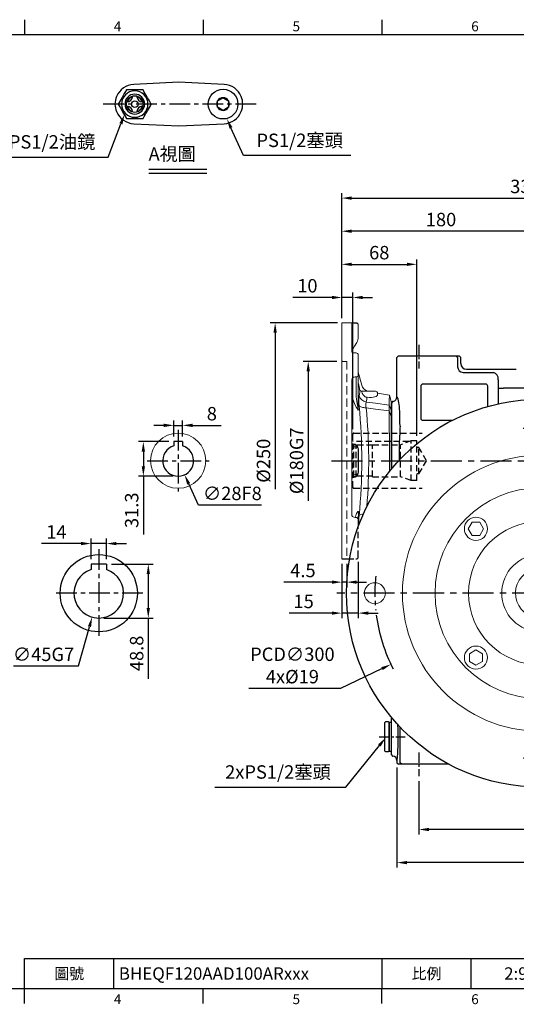
# Model space of a CAD drawing. Extents: x -32 to 1379, y -18 to 882.
# Drawn here: x 452 to 903, y -14 to 878 of the extents above; entities that cross this region are included whole.
import ezdxf
from ezdxf.enums import TextEntityAlignment as Align

# ---------------------------------------------------------------- set-up
doc = ezdxf.new("R2010")
doc.units = 0
doc.header["$LTSCALE"] = 15
doc.header["$MEASUREMENT"] = 0
doc.header["$PDSIZE"] = -1
doc.linetypes.add('CENTER', pattern=[2, 1.25, -0.25, 0.25, -0.25])
doc.linetypes.add('HIDDEN', pattern=[0.375, 0.25, -0.125])
doc.layers.get('0').update_dxf_attribs({"linetype": 'CONTINUOUS'})
doc.layers.get('DEFPOINTS').update_dxf_attribs({"linetype": 'CONTINUOUS'})
for name, color, linetype in [('CEN', 2, 'CENTER'), ('DIM', 3, 'CONTINUOUS'), ('HID', 6, 'HIDDEN'), ('MAIN', 7, 'CONTINUOUS')]:
    doc.layers.add(name, color=color, linetype=linetype)
doc.styles.add('ATTDEF', font='txt')
doc.styles.get("Standard").update_dxf_attribs({"font": 'SIMPLEX.SHX'})
doc.dimstyles.new('C', dxfattribs={"dimscale": 4.5, "dimtxt": 2.7, "dimasz": 2, "dimexe": 1, "dimexo": 1, "dimgap": 1, "dimtad": 1, "dimtoh": 1, "dimdec": 1, "dimdsep": 46, "dimtxsty": 'Standard', "dimcen": 0, "dimclrd": 256, "dimclre": 256, "dimclrt": 256, "dimadec": 0, "dimazin": 0, "dimtfac": 0.6, "dimtdec": 1, "dimtofl": 0, "dimtmove": 0, "dimatfit": 3, "dimfxl": 0, "dimtolj": 1, "dimarcsym": 0})
doc.dimstyles.new('L', dxfattribs={"dimscale": 4.5, "dimtxt": 2.7, "dimasz": 2, "dimexe": 1, "dimexo": 1, "dimgap": 1, "dimtad": 1, "dimdec": 1, "dimdsep": 46, "dimtxsty": 'Standard', "dimcen": 0, "dimclrd": 256, "dimclre": 256, "dimclrt": 256, "dimadec": 0, "dimazin": 0, "dimtfac": 0.6, "dimtdec": 1, "dimtmove": 0, "dimatfit": 3, "dimfxl": 0, "dimtolj": 1, "dimarcsym": 0})

# ---------------------------------------------------------------- blocks, each defined once
blk = doc.blocks.new('*D1')
at = {"layer": 'DEFPOINTS', "color": 0}
for p in [(549.81, 797.95), (547.4, 791.65)]:
    blk.add_point(p, dxfattribs=at)
at = {"layer": 'DIM', "lineweight": -2}
for p, q in [((532.61, 753.09), (544.17, 783.24)), ((435.39, 753.09), (532.61, 753.09))]:
    blk.add_line(p, q, dxfattribs=at)
at = {"layer": 'DIM'}
blk.add_solid([(542.77, 783.78), (545.57, 782.71), (547.4, 791.65)], dxfattribs=at)
at = {"layer": 'DIM', "insert": (481.75, 766.84), "char_height": 12.15, "attachment_point": 5}
blk.add_mtext('\\A1;PS1/2{\\fPMingLiU|b0|i0|c136|p18;油鏡}', dxfattribs=at)
blk = doc.blocks.new('*D3')
at = {"layer": 'DEFPOINTS', "color": 0}
for p in [(637.42, 793.86), (640.21, 787.71)]:
    blk.add_point(p, dxfattribs=at)
at = {"layer": 'DIM', "lineweight": -2}
for p, q in [((655.31, 754.47), (643.93, 779.52)), ((752.68, 754.47), (655.31, 754.47))]:
    blk.add_line(p, q, dxfattribs=at)
at = {"layer": 'DIM'}
blk.add_solid([(645.3, 780.14), (642.57, 778.9), (640.21, 787.71)], dxfattribs=at)
at = {"layer": 'DIM', "insert": (706.24, 768.22), "char_height": 12.15, "attachment_point": 5}
blk.add_mtext('\\A1;PS1/2{\\fPMingLiU|b0|i0|c136|p18;塞頭}', dxfattribs=at)
blk = doc.blocks.new('A$C48BD73A3')
at = {"layer": 'MAIN'}
for p, q in [((22.52, 26), (7.51, 26)), ((7.51, 0), (22.52, 0))]:
    blk.add_line(p, q, dxfattribs=at)
at = {"layer": 'MAIN', "flags": 128}
for points in [[(7.51, 26), (6.53, 24.31), (5.54, 22.6), (4.86, 21.41), (4.17, 20.23), (3.49, 19.04), (2.61, 17.52), (1.74, 16.01), (0.86, 14.5), (0, 13)], [(30.02, 13), (29.05, 14.69), (28.06, 16.4), (27.37, 17.59), (26.69, 18.77), (26, 19.96), (25.13, 21.48), (24.26, 22.99), (23.38, 24.5), (22.52, 26)], [(0, 13), (0.98, 11.31), (1.97, 9.6), (2.65, 8.41), (3.33, 7.23), (4.02, 6.04), (4.9, 4.52), (5.77, 3.01), (6.64, 1.5), (7.51, 0)], [(22.52, 0), (23.49, 1.69), (24.48, 3.4), (25.16, 4.59), (25.85, 5.77), (26.54, 6.96), (27.41, 8.48), (28.28, 9.99), (29.16, 11.5), (30.02, 13)]]:
    blk.add_lwpolyline(points, dxfattribs=at)
at = {"layer": 'MAIN', "extrusion": (0, 0, -1)}
for radius in [12, 9]:
    blk.add_circle((-15.01, 13), radius, dxfattribs=at)
at = {"layer": 'MAIN'}
for radius in [7.5, 3]:
    blk.add_circle((15.01, 13), radius, dxfattribs=at)
for centre, radius, start, end in [((15.01, 13), 7, 106.67565, 163.32435), ((8.01, 20), 5, 273.37539, 356.62461), ((22.01, 20), 5, 183.37539, 266.62461), ((15.01, 13), 7, 16.67565, 73.32435), ((15.01, 13), 7, 196.67565, 253.32435), ((8.01, 6), 5, 3.37539, 86.62461), ((15.01, 13), 7, 286.67565, 343.32435), ((22.01, 6), 5, 93.37539, 176.62461)]:
    blk.add_arc(centre, radius, start, end, dxfattribs=at)
blk = doc.blocks.new('A$C64F022FF')
at = {"layer": 'MAIN'}
for p, q in [((-5, 2.89), (-4.43, 3.22)), ((-5, 2.23), (-5, 2.89)), ((-5, -2.23), (-5, 2.23)), ((-4.43, 3.22), (-0.57, 5.44)), ((-0.57, 5.44), (0, 5.77)), ((0, 5.77), (0.57, 5.44)), ((0.57, 5.44), (4.43, 3.22)), ((4.43, 3.22), (5, 2.89)), ((5, 2.89), (5, 2.23)), ((5, 2.23), (5, -2.23)), ((-5, -2.89), (-5, -2.23)), ((-4.43, -3.22), (-5, -2.89)), ((-0.57, -5.44), (-4.43, -3.22)), ((0, -5.77), (-0.57, -5.44)), ((0.57, -5.44), (0, -5.77)), ((4.43, -3.22), (0.57, -5.44)), ((5, -2.89), (4.43, -3.22)), ((5, -2.23), (5, -2.89))]:
    blk.add_line(p, q, dxfattribs=at)
blk.add_circle((0, 0), 13.5, dxfattribs=at)
for start, end in [(150, 210), (90, 150), (30, 90), (330, 30), (210, 270), (270, 330)]:
    blk.add_arc((0, 0), 5.77, start, end, dxfattribs=at)
blk = doc.blocks.new('*D8')
at = {"layer": 'DEFPOINTS', "color": 0}
for p in [(531.09, 384.31), (568.97, 384.31), (524.09, 335.51)]:
    blk.add_point(p, dxfattribs=at)
at = {"layer": 'DIM', "lineweight": -2}
for p, q in [((535.59, 384.31), (573.47, 384.31)), ((568.97, 375.31), (568.97, 344.51)), ((528.59, 335.51), (573.47, 335.51)), ((568.97, 335.51), (568.97, 280.48))]:
    blk.add_line(p, q, dxfattribs=at)
at = {"layer": 'DIM'}
for points in [[(567.47, 375.31), (570.47, 375.31), (568.97, 384.31)], [(567.47, 344.51), (570.47, 344.51), (568.97, 335.51)]]:
    blk.add_solid(points, dxfattribs=at)
at = {"layer": 'DIM', "insert": (558.4, 303.5), "char_height": 12.15, "attachment_point": 5, "rotation": 90}
blk.add_mtext('\\A1;48.8', dxfattribs=at)
blk = doc.blocks.new('*D9')
at = {"layer": 'DEFPOINTS', "color": 0}
for p in [(517.09, 402.98), (517.09, 384.31), (531.09, 384.31)]:
    blk.add_point(p, dxfattribs=at)
at = {"layer": 'DIM', "lineweight": -2}
for p, q in [((508.09, 402.98), (472.16, 402.98)), ((517.09, 388.81), (517.09, 407.48)), ((531.09, 402.98), (517.09, 402.98)), ((531.09, 388.81), (531.09, 407.48)), ((540.09, 402.98), (549.09, 402.98))]:
    blk.add_line(p, q, dxfattribs=at)
at = {"layer": 'DIM'}
for points in [[(508.09, 404.48), (508.09, 401.48), (517.09, 402.98)], [(540.09, 404.48), (540.09, 401.48), (531.09, 402.98)]]:
    blk.add_solid(points, dxfattribs=at)
at = {"layer": 'DIM', "insert": (485.63, 413.55), "char_height": 12.15, "attachment_point": 5}
blk.add_mtext('\\A1;14', dxfattribs=at)
blk = doc.blocks.new('*D10')
at = {"layer": 'DEFPOINTS', "color": 0}
for p in [(530.14, 379.68), (518.04, 336.34)]:
    blk.add_point(p, dxfattribs=at)
at = {"layer": 'DIM', "lineweight": -2}
for p, q in [((505.68, 292.08), (515.62, 327.67)), ((446.8, 292.08), (505.68, 292.08))]:
    blk.add_line(p, q, dxfattribs=at)
at = {"layer": 'DIM'}
blk.add_solid([(514.18, 328.08), (517.07, 327.27), (518.04, 336.34)], dxfattribs=at)
at = {"layer": 'DIM', "insert": (473.99, 302.65), "char_height": 12.15, "attachment_point": 5}
blk.add_mtext('\\A1;∅45G7', dxfattribs=at)
blk = doc.blocks.new('*D13')
at = {"layer": 'DEFPOINTS', "color": 0}
for p in [(600.05, 510.04), (592.05, 495.31), (600.05, 495.31)]:
    blk.add_point(p, dxfattribs=at)
at = {"layer": 'DIM', "lineweight": -2}
for p, q in [((583.05, 510.04), (574.05, 510.04)), ((592.05, 499.81), (592.05, 514.54)), ((592.05, 510.04), (600.05, 510.04)), ((600.05, 499.81), (600.05, 514.54)), ((609.05, 510.04), (635.15, 510.04))]:
    blk.add_line(p, q, dxfattribs=at)
at = {"layer": 'DIM'}
for points in [[(583.05, 511.54), (583.05, 508.54), (592.05, 510.04)], [(609.05, 511.54), (609.05, 508.54), (600.05, 510.04)]]:
    blk.add_solid(points, dxfattribs=at)
at = {"layer": 'DIM', "insert": (626.6, 520.61), "char_height": 12.15, "attachment_point": 5}
blk.add_mtext('\\A1;8', dxfattribs=at)
blk = doc.blocks.new('*D14')
at = {"layer": 'DEFPOINTS', "color": 0}
for p in [(590.24, 490.75), (601.86, 465.27)]:
    blk.add_point(p, dxfattribs=at)
at = {"layer": 'DIM', "lineweight": -2}
for p, q in [((614.37, 437.84), (605.59, 457.09)), ((671.52, 437.84), (614.37, 437.84))]:
    blk.add_line(p, q, dxfattribs=at)
at = {"layer": 'DIM'}
blk.add_solid([(606.96, 457.71), (604.23, 456.46), (601.86, 465.27)], dxfattribs=at)
at = {"layer": 'DIM', "insert": (645.19, 448.42), "char_height": 12.15, "attachment_point": 5}
blk.add_mtext('\\A1;∅28F8', dxfattribs=at)
blk = doc.blocks.new('*D15')
at = {"layer": 'DEFPOINTS', "color": 0}
for p in [(592.05, 495.31), (564.48, 464.01), (596.05, 464.01)]:
    blk.add_point(p, dxfattribs=at)
at = {"layer": 'DIM', "lineweight": -2}
for p, q in [((587.55, 495.31), (559.98, 495.31)), ((564.48, 486.31), (564.48, 473.01)), ((591.55, 464.01), (559.98, 464.01)), ((564.48, 464.01), (564.48, 411.3))]:
    blk.add_line(p, q, dxfattribs=at)
at = {"layer": 'DIM'}
for points in [[(562.98, 486.31), (565.98, 486.31), (564.48, 495.31)], [(562.98, 473.01), (565.98, 473.01), (564.48, 464.01)]]:
    blk.add_solid(points, dxfattribs=at)
at = {"layer": 'DIM', "insert": (553.9, 433.16), "char_height": 12.15, "attachment_point": 5, "rotation": 90}
blk.add_mtext('\\A1;31.3', dxfattribs=at)
blk = doc.blocks.new('*D32')
at = {"layer": 'DEFPOINTS', "color": 0}
for p in [(788.38, 232.39), (784.16, 227.13)]:
    blk.add_point(p, dxfattribs=at)
at = {"layer": 'DIM', "lineweight": -2}
for p, q in [((748.18, 182.31), (778.52, 220.11)), ((629.41, 182.31), (748.18, 182.31))]:
    blk.add_line(p, q, dxfattribs=at)
at = {"layer": 'DIM'}
blk.add_solid([(777.35, 221.05), (779.69, 219.17), (784.16, 227.13)], dxfattribs=at)
at = {"layer": 'DIM', "insert": (686.55, 196.07), "char_height": 12.15, "attachment_point": 5}
blk.add_mtext('\\A1;2xPS1/2{\\fPMingLiU|b0|i0|c136|p18;塞頭}', dxfattribs=at)
blk = doc.blocks.new('A$C06692657')
at = {"layer": 'CEN'}
for start, end in [(84.07883, 95.92117), (174.07883, 185.92117), (354.07883, 5.92117), (264.07883, 275.92117)]:
    blk.add_arc((0, 0), 150, start, end, dxfattribs=at)
at = {"layer": 'MAIN', "lineweight": 15}
for p, q in [((-61.8, 64.34), (-65.26, 58.34)), ((-54.87, 64.34), (-61.8, 64.34)), ((-51.41, 58.34), (-54.87, 64.34)), ((58.34, 65.26), (52.34, 61.8)), ((64.34, 61.8), (58.34, 65.26)), ((-65.26, 58.34), (-61.8, 52.34)), ((-54.87, 52.34), (-51.41, 58.34)), ((52.34, 61.8), (52.34, 54.87)), ((52.34, 54.87), (58.34, 51.41)), ((58.34, 51.41), (64.34, 54.87)), ((64.34, 54.87), (64.34, 61.8)), ((-61.8, 52.34), (-54.87, 52.34)), ((-7, 26.3), (7, 26.3)), ((-7, 26.3), (-7, 22.55)), ((-7, 21.65), (-7, 22.55)), ((-7, 21.38), (-7, 21.65)), ((7, 26.3), (7, 22.55)), ((7, 22.55), (7, 21.65)), ((7, 21.65), (7, 21.38)), ((-58.34, -51.41), (-64.34, -54.87)), ((-52.34, -54.87), (-58.34, -51.41)), ((54.87, -52.34), (51.41, -58.34)), ((61.8, -52.34), (54.87, -52.34)), ((65.26, -58.34), (61.8, -52.34)), ((-64.34, -54.87), (-64.34, -61.8)), ((-64.34, -61.8), (-58.34, -65.26)), ((-58.34, -65.26), (-52.34, -61.8)), ((-52.34, -61.8), (-52.34, -54.87)), ((51.41, -58.34), (54.87, -64.34)), ((61.8, -64.34), (65.26, -58.34)), ((54.87, -64.34), (61.8, -64.34))]:
    blk.add_line(p, q, dxfattribs=at)
at = {"layer": 'MAIN'}
blk.add_circle((0, 0), 175.7, dxfattribs=at)
at = {"layer": 'MAIN', "lineweight": 15}
for centre, radius in [((0, 150), 9.5), ((0, 0), 125), ((0, 0), 95.44), ((-58.34, 58.34), 10.5), ((0, 0), 65), ((58.34, 58.34), 10.5), ((0, 0), 35), ((-150, 0), 9.5), ((150, 0), 9.5), ((-58.34, -58.34), 10.5), ((58.34, -58.34), 10.5), ((0, -150), 9.5)]:
    blk.add_circle(centre, radius, dxfattribs=at)
blk.add_arc((0, 0), 22.5, 108.1262, 71.8738, dxfattribs=at)
blk = doc.blocks.new('*D37')
at = {"layer": 'DEFPOINTS', "color": 0}
for p in [(713.98, 568.01), (744.38, 568.01), (744.38, 388.01)]:
    blk.add_point(p, dxfattribs=at)
at = {"layer": 'DIM', "lineweight": -2}
for p, q in [((739.88, 568.01), (709.48, 568.01)), ((713.98, 559.01), (713.98, 441.69))]:
    blk.add_line(p, q, dxfattribs=at)
at = {"layer": 'DIM'}
blk.add_solid([(712.48, 559.01), (715.48, 559.01), (713.98, 568.01)], dxfattribs=at)
at = {"layer": 'DIM', "insert": (703.41, 478.01), "char_height": 12.15, "attachment_point": 5, "rotation": 90}
blk.add_mtext('\\A1;%%C180G7', dxfattribs=at)
blk = doc.blocks.new('*D26')
at = {"layer": 'DEFPOINTS', "color": 0}
for p in [(744.38, 389.01), (748.88, 389.02), (744.38, 368.04)]:
    blk.add_point(p, dxfattribs=at)
at = {"layer": 'DIM', "lineweight": -2}
for p, q in [((744.38, 384.51), (744.38, 363.54)), ((748.88, 384.52), (748.88, 363.54)), ((735.38, 368.04), (691.93, 368.04)), ((748.88, 368.04), (744.38, 368.04)), ((757.88, 368.04), (766.88, 368.04))]:
    blk.add_line(p, q, dxfattribs=at)
at = {"layer": 'DIM'}
for points in [[(735.38, 369.54), (735.38, 366.54), (744.38, 368.04)], [(757.88, 369.54), (757.88, 366.54), (748.88, 368.04)]]:
    blk.add_solid(points, dxfattribs=at)
at = {"layer": 'DIM', "insert": (709.15, 378.61), "char_height": 12.15, "attachment_point": 5}
blk.add_mtext('\\A1;4.5', dxfattribs=at)
blk = doc.blocks.new('*D27')
at = {"layer": 'DEFPOINTS', "color": 0}
for p in [(744.38, 389.02), (759.38, 391.01), (744.38, 339.99)]:
    blk.add_point(p, dxfattribs=at)
at = {"layer": 'DIM', "lineweight": -2}
for p, q in [((744.38, 384.52), (744.38, 335.49)), ((759.38, 386.51), (759.38, 335.49)), ((735.38, 339.99), (696.65, 339.99)), ((759.38, 339.99), (744.38, 339.99)), ((768.38, 339.99), (777.38, 339.99))]:
    blk.add_line(p, q, dxfattribs=at)
at = {"layer": 'DIM'}
for points in [[(735.38, 341.49), (735.38, 338.49), (744.38, 339.99)], [(768.38, 341.49), (768.38, 338.49), (759.38, 339.99)]]:
    blk.add_solid(points, dxfattribs=at)
at = {"layer": 'DIM', "insert": (709.82, 350.57), "char_height": 12.15, "attachment_point": 5}
blk.add_mtext('\\A1;15', dxfattribs=at)
blk = doc.blocks.new('*D28')
at = {"layer": 'DEFPOINTS', "color": 0}
for p in [(754.38, 625.9), (744.38, 602.51), (754.38, 502.01)]:
    blk.add_point(p, dxfattribs=at)
at = {"layer": 'DIM', "lineweight": -2}
for p, q in [((735.38, 625.9), (700.03, 625.9)), ((744.38, 607.01), (744.38, 630.4)), ((754.38, 625.9), (744.38, 625.9)), ((754.38, 506.51), (754.38, 630.4)), ((763.38, 625.9), (772.38, 625.9))]:
    blk.add_line(p, q, dxfattribs=at)
at = {"layer": 'DIM'}
for points in [[(735.38, 627.4), (735.38, 624.4), (744.38, 625.9)], [(763.38, 627.4), (763.38, 624.4), (754.38, 625.9)]]:
    blk.add_solid(points, dxfattribs=at)
at = {"layer": 'DIM', "insert": (713.2, 636.48), "char_height": 12.15, "attachment_point": 5}
blk.add_mtext('\\A1;10', dxfattribs=at)
blk = doc.blocks.new('*D29')
at = {"layer": 'DEFPOINTS', "color": 0}
for p in [(812.38, 655.9), (744.38, 602.51), (812.38, 496.01)]:
    blk.add_point(p, dxfattribs=at)
at = {"layer": 'DIM', "lineweight": -2}
for p, q in [((744.38, 607.01), (744.38, 660.4)), ((812.38, 500.51), (812.38, 660.4)), ((753.38, 655.9), (803.38, 655.9))]:
    blk.add_line(p, q, dxfattribs=at)
at = {"layer": 'DIM'}
for points in [[(753.38, 657.4), (753.38, 654.4), (744.38, 655.9)], [(803.38, 657.4), (803.38, 654.4), (812.38, 655.9)]]:
    blk.add_solid(points, dxfattribs=at)
at = {"layer": 'DIM', "insert": (778.38, 666.48), "char_height": 12.15, "attachment_point": 5}
blk.add_mtext('\\A1;68', dxfattribs=at)
blk = doc.blocks.new('*D30')
at = {"layer": 'DEFPOINTS', "color": 0}
for p in [(814.38, 192.26), (1034.38, 192.26), (814.38, 143.99)]:
    blk.add_point(p, dxfattribs=at)
at = {"layer": 'DIM', "lineweight": -2}
for p, q in [((814.38, 187.76), (814.38, 139.49)), ((1034.38, 187.76), (1034.38, 139.49)), ((1025.38, 143.99), (823.38, 143.99))]:
    blk.add_line(p, q, dxfattribs=at)
at = {"layer": 'DIM'}
for points in [[(823.38, 145.49), (823.38, 142.49), (814.38, 143.99)], [(1025.38, 145.49), (1025.38, 142.49), (1034.38, 143.99)]]:
    blk.add_solid(points, dxfattribs=at)
at = {"layer": 'DIM', "insert": (924.38, 154.56), "char_height": 12.15, "attachment_point": 5}
blk.add_mtext('\\A1;220', dxfattribs=at)
blk = doc.blocks.new('*D21')
at = {"layer": 'DEFPOINTS', "color": 0}
for p in [(794.38, 204.51), (1054.38, 204.51), (794.38, 113.99)]:
    blk.add_point(p, dxfattribs=at)
at = {"layer": 'DIM', "lineweight": -2}
for p, q in [((794.38, 200.01), (794.38, 109.49)), ((1054.38, 200.01), (1054.38, 181.79)), ((1054.38, 160.54), (1054.38, 109.49)), ((1045.38, 113.99), (803.38, 113.99))]:
    blk.add_line(p, q, dxfattribs=at)
at = {"layer": 'DIM'}
for points in [[(803.38, 115.49), (803.38, 112.49), (794.38, 113.99)], [(1045.38, 115.49), (1045.38, 112.49), (1054.38, 113.99)]]:
    blk.add_solid(points, dxfattribs=at)
at = {"layer": 'DIM', "insert": (924.38, 124.56), "char_height": 12.15, "attachment_point": 5}
blk.add_mtext('\\A1;260', dxfattribs=at)
blk = doc.blocks.new('*D22')
at = {"layer": 'DEFPOINTS', "color": 0}
for p in [(744.38, 685.9), (744.38, 602.51), (924.38, 582.01)]:
    blk.add_point(p, dxfattribs=at)
at = {"layer": 'DIM', "lineweight": -2}
for p, q in [((744.38, 607.01), (744.38, 690.4)), ((924.38, 586.51), (924.38, 690.4)), ((915.38, 685.9), (753.38, 685.9))]:
    blk.add_line(p, q, dxfattribs=at)
at = {"layer": 'DIM'}
for points in [[(753.38, 687.4), (753.38, 684.4), (744.38, 685.9)], [(915.38, 687.4), (915.38, 684.4), (924.38, 685.9)]]:
    blk.add_solid(points, dxfattribs=at)
at = {"layer": 'DIM', "insert": (834.38, 696.48), "char_height": 12.15, "attachment_point": 5}
blk.add_mtext('\\A1;180', dxfattribs=at)
blk = doc.blocks.new('*D23')
at = {"layer": 'DEFPOINTS', "color": 0}
for p in [(1077.38, 715.9), (744.38, 602.51), (1077.38, 506.55)]:
    blk.add_point(p, dxfattribs=at)
at = {"layer": 'DIM', "lineweight": -2}
for p, q in [((744.38, 607.01), (744.38, 720.4)), ((753.38, 715.9), (1068.38, 715.9)), ((1077.38, 603.72), (1077.38, 720.4)), ((1077.38, 511.05), (1077.38, 584.26))]:
    blk.add_line(p, q, dxfattribs=at)
at = {"layer": 'DIM'}
for points in [[(753.38, 717.4), (753.38, 714.4), (744.38, 715.9)], [(1068.38, 717.4), (1068.38, 714.4), (1077.38, 715.9)]]:
    blk.add_solid(points, dxfattribs=at)
at = {"layer": 'DIM', "insert": (910.88, 726.48), "char_height": 12.15, "attachment_point": 5}
blk.add_mtext('\\A1;333', dxfattribs=at)
blk = doc.blocks.new('*D24')
at = {"layer": 'DEFPOINTS', "color": 0}
for p in [(744.88, 603.01), (683.98, 353.01), (735.11, 353.01)]:
    blk.add_point(p, dxfattribs=at)
at = {"layer": 'DIM', "lineweight": -2}
for p, q in [((740.38, 603.01), (679.48, 603.01)), ((683.98, 594.01), (683.98, 452.39))]:
    blk.add_line(p, q, dxfattribs=at)
at = {"layer": 'DIM'}
blk.add_solid([(682.48, 594.01), (685.48, 594.01), (683.98, 603.01)], dxfattribs=at)
at = {"layer": 'DIM', "insert": (673.41, 478.01), "char_height": 12.15, "attachment_point": 5, "rotation": 90}
blk.add_mtext('\\A1;%%C250', dxfattribs=at)
blk = doc.blocks.new('*D40')
at = {"layer": 'DEFPOINTS', "color": 0}
for p in [(1059.82, 422.49), (788.95, 293.54)]:
    blk.add_point(p, dxfattribs=at)
at = {"layer": 'DIM', "lineweight": -2}
for p, q in [((743.44, 271.87), (780.82, 289.67)), ((660.25, 271.87), (743.44, 271.87))]:
    blk.add_line(p, q, dxfattribs=at)
blk.add_arc((924.38, 358.01), 150, 187.64004, 207.17626, dxfattribs=at)
at = {"layer": 'DIM'}
blk.add_solid([(780.18, 291.02), (781.47, 288.31), (788.95, 293.54)], dxfattribs=at)
at = {"layer": 'DIM', "insert": (699.6, 292.57), "char_height": 12.15, "attachment_point": 5}
blk.add_mtext('\\A1;PCD∅300\\P4x%%C19', dxfattribs=at)
blk = doc.blocks.new('GJA420')
at = {"color": 0}
for p, q in [((101.5, 195), (101.5, 192)), ((137.5, 195), (137.5, 192)), ((173.5, 195), (173.5, 192)), ((0, 192), (275, 192)), ((101.5, 6), (275, 6)), ((101.5, 0), (101.5, 6)), ((119.5, 0), (119.5, 6)), ((173.5, 6), (173.5, 0)), ((173.5, 6), (173.5, 0)), ((191.5, 0), (191.5, 6)), ((0, 0), (275, 0)), ((101.5, -3), (101.5, 0)), ((137.5, -3), (137.5, 0)), ((173.5, -3), (173.5, 0))]:
    blk.add_line(p, q, dxfattribs=at)
at = {"layer": 'DIM'}
blk.add_line((199.5, 0), (199.5, 0), dxfattribs=at)
at = {"color": 0}
for s, p in [('4', (119.5, 192.66)), ('5', (155.5, 192.66)), ('6', (191.5, 192.66)), ('4', (119.5, -3.16)), ('5', (155.5, -3.16)), ('6', (191.5, -3.16))]:
    blk.add_text(s, height=2, dxfattribs=at).set_placement(p)
at = {"color": 0, "char_height": 2.2, "width": 7, "attachment_point": 5}
for s, insert in [('\\f標楷體|b0|i0|c136|p65;圖號', (110.5, 3)), ('{\\fDFKai-SB|b0|i0|c136|p65;比例}', (182.5, 3))]:
    blk.add_mtext(s, dxfattribs=dict(at, insert=insert))
at = {"color": 4, "style": 'ATTDEF'}
blk.add_attdef('料號', text='', height=2.5, dxfattribs=at).set_placement((120.5, 3), align=Align.MIDDLE_LEFT)
for tag, p in [('比例', (200.5, 3)), ('版本', (236.5, 3))]:
    blk.add_attdef(tag, text='', height=2.5, dxfattribs=at).set_placement(p, align=Align.MIDDLE_CENTER)

msp = doc.modelspace()

# ---------------------------------------------------------------- linework, layer by layer
at = {"layer": 'CEN'}
for p, q in [((666.84, 801.05), (527.62, 801.05)), ((596.05, 506.01), (596.05, 450.01)), ((568.05, 478.01), (624.05, 478.01)), ((524.09, 398.01), (524.09, 318.01)), ((564.09, 358.01), (484.09, 358.01))]:
    msp.add_line(p, q, dxfattribs=at)
at = {"layer": 'CEN', "ltscale": 0.5}
for p, q in [((814.38, 583.01), (814.38, 561.51)), ((778.35, 228.01), (801.91, 228.01)), ((814.38, 213.76), (814.38, 192.26))]:
    msp.add_line(p, q, dxfattribs=at)
at = {"layer": 'CEN', "ltscale": 1.5}
for p, q in [((735.11, 478.01), (1087.37, 478.01)), ((1107.08, 358.01), (739.88, 358.01))]:
    msp.add_line(p, q, dxfattribs=at)
at = {"layer": 'DIM'}
for p, q in [((569.54, 742.16), (622.06, 742.16)), ((569.54, 738.53), (622.06, 738.53))]:
    msp.add_line(p, q, dxfattribs=at)
at = {"layer": 'HID', "lineweight": 15}
msp.add_line((745.38, 568.01), (748.88, 568.01), dxfattribs=at)
at = {"layer": 'HID', "lineweight": 15, "ltscale": 2}
msp.add_line((748.88, 568.01), (748.88, 389.01), dxfattribs=at)
at = {"layer": 'HID', "ltscale": 1.5}
for p, q in [((754.38, 454.01), (754.38, 502.01)), ((755.38, 503.01), (817.38, 503.01)), ((805.46, 495.31), (754.38, 495.31)), ((755.38, 492.51), (754.38, 493.09)), ((755.38, 463.51), (755.38, 492.51)), ((757.38, 492.51), (755.38, 492.51)), ((757.38, 463.51), (757.38, 492.51)), ((772.38, 492.01), (757.38, 492.01)), ((772.38, 463.51), (772.38, 492.51)), ((772.38, 492.51), (797.77, 492.51)), ((807.38, 496.01), (797.77, 492.51)), ((797.77, 463.51), (797.77, 492.51)), ((812.38, 496.01), (807.38, 496.01)), ((807.38, 460.01), (807.38, 496.01)), ((812.38, 460.01), (812.38, 496.01)), ((814.38, 490.01), (812.38, 490.01)), ((814.38, 466.01), (814.38, 490.01)), ((821.31, 478.01), (814.38, 490.01)), ((814.38, 466.01), (821.31, 478.01)), ((772.38, 464.01), (757.38, 464.01)), ((814.38, 466.01), (812.38, 466.01)), ((755.38, 463.51), (754.38, 462.93)), ((757.38, 463.51), (755.38, 463.51)), ((772.38, 463.51), (797.77, 463.51)), ((807.38, 460.01), (797.77, 463.51)), ((812.38, 460.01), (807.38, 460.01)), ((755.38, 453.01), (817.38, 453.01)), ((759.38, 391.01), (759.38, 418.39))]:
    msp.add_line(p, q, dxfattribs=at)
at = {"layer": 'HID'}
msp.add_line((751.44, 389.01), (757.38, 389.01), dxfattribs=at)
at = {"layer": 'HID', "lineweight": 15}
msp.add_arc((745.38, 569.01), 1, 180, 270, dxfattribs=at)
at = {"layer": 'HID', "ltscale": 1.5}
for centre, radius, start, end in [((755.38, 502.01), 1, 90, 180), ((755.38, 454.01), 1, 180, 270), ((757.38, 391.01), 2, 270, 0)]:
    msp.add_arc(centre, radius, start, end, dxfattribs=at)
at = {"layer": 'MAIN'}
for p, q in [((596.68, 820.8), (555.75, 818.84)), ((637.61, 818.84), (596.68, 820.8)), ((555.75, 783.28), (596.68, 781.32)), ((596.68, 781.32), (637.61, 783.28)), ((795.88, 573.01), (794.38, 571.51)), ((794.38, 535.75), (794.38, 571.51)), ((795.88, 573.01), (798.84, 573.01)), ((798.84, 573.01), (807.33, 573.01)), ((807.33, 573.01), (839.43, 573.01)), ((839.43, 573.01), (847.92, 573.01)), ((847.92, 573.01), (850.88, 573.01)), ((849.42, 571.51), (847.92, 573.01)), ((849.42, 571.51), (849.42, 563.04)), ((852.38, 571.51), (850.88, 573.01)), ((852.38, 566.01), (852.38, 571.51)), ((854.41, 558.05), (881.98, 558.05)), ((857.38, 561.01), (902.64, 561.01)), ((816.02, 545.51), (816.02, 516.51)), ((874.88, 547.38), (817.88, 547.38)), ((876.75, 527.13), (876.75, 545.51)), ((886.1, 543.63), (886.1, 529.49)), ((886.1, 543.63), (890.94, 543.63)), ((982.82, 543.63), (890.94, 543.63)), ((790.37, 531.69), (789.38, 530.28)), ((789.38, 522.93), (789.38, 530.51)), ((789.38, 530.28), (789.38, 470.46)), ((791.07, 531.81), (790.37, 531.69)), ((789.38, 470.46), (789.38, 517.19)), ((817.88, 514.65), (844.79, 514.65)), ((600.05, 495.31), (592.05, 495.31)), ((592.05, 495.31), (592.05, 491.43)), ((600.05, 495.31), (600.05, 491.43)), ((531.09, 384.31), (517.09, 384.31)), ((517.09, 384.31), (517.09, 379.4)), ((531.09, 384.31), (531.09, 379.4)), ((744.38, 389.02), (744.38, 389.01)), ((744.38, 389.01), (751.44, 389.01)), ((750.06, 389.01), (750.06, 389.01)), ((783.88, 241.51), (783.38, 241.01)), ((783.38, 215.01), (783.38, 241.01)), ((786.88, 241.51), (783.88, 241.51)), ((787.38, 241.01), (786.88, 241.51)), ((789.38, 241.01), (787.38, 241.01)), ((787.38, 241.01), (787.38, 215.01)), ((787.38, 215.01), (787.38, 241.01)), ((789.38, 228.01), (789.38, 244.41)), ((797.34, 204.51), (797.34, 236.64)), ((789.38, 211.61), (789.38, 228.01)), ((783.38, 215.01), (783.88, 214.51)), ((783.88, 214.51), (786.88, 214.51)), ((786.88, 214.51), (787.38, 215.01)), ((787.38, 215.01), (789.38, 215.01)), ((789.38, 211.61), (790.38, 210.43)), ((790.38, 210.43), (790.73, 210.39)), ((794.38, 206.41), (794.38, 204.51)), ((794.38, 204.51), (795.88, 203.01)), ((798.84, 203.01), (795.88, 203.01)), ((798.84, 203.01), (797.34, 204.51)), ((807.33, 203.01), (798.84, 203.01)), ((841.65, 203.01), (807.33, 203.01))]:
    msp.add_line(p, q, dxfattribs=at)
at = {"layer": 'MAIN', "lineweight": 15}
for p, q in [((744.88, 603.01), (744.38, 602.51)), ((744.38, 389.02), (744.38, 602.51)), ((757.38, 603.01), (744.88, 603.01)), ((757.38, 602.54), (757.38, 603.01)), ((759.38, 601.01), (759.38, 600.55)), ((759.38, 600.55), (759.38, 590.19)), ((759.38, 590.69), (759.38, 590.19)), ((754.59, 575.99), (754.23, 577.34)), ((757.38, 575.69), (756.38, 575.69)), ((759.38, 573.69), (759.38, 555.31)), ((757.38, 553.89), (756.38, 553.89)), ((757.38, 536.36), (757.38, 553.89)), ((762.52, 546.4), (759.38, 558.12)), ((759.38, 555.31), (759.38, 525)), ((753.38, 551.32), (753.38, 478.01)), ((753.72, 535.84), (753.38, 537.58)), ((754.48, 533.8), (753.72, 535.84)), ((760.19, 536.86), (760.85, 539.69)), ((760.6, 542.58), (760.57, 542.76)), ((760.6, 542.29), (760.6, 542.58)), ((762.55, 541.01), (764.38, 541.01)), ((764.38, 541.01), (774.88, 541.01)), ((787.56, 537.33), (776.87, 539.22)), ((776.88, 537.64), (776.88, 539.01)), ((789.38, 530.51), (787.56, 537.32)), ((767.11, 533.66), (766.53, 531.2)), ((787.41, 528.43), (787.41, 528.44)), ((789.38, 530.51), (789.38, 522.93)), ((787.41, 523.09), (787.41, 523.1)), ((789.38, 522.93), (789.38, 517.19)), ((789.38, 517.19), (789.38, 470.46)), ((753.38, 493.51), (753.72, 493.39)), ((753.72, 493.39), (754.48, 493.39)), ((757.38, 490.51), (756.38, 490.51)), ((756.62, 490.51), (756.38, 490.51)), ((759.38, 488.51), (759.38, 467.51)), ((759.48, 488.41), (759.48, 467.61)), ((753.38, 478.01), (753.38, 429.65)), ((757.38, 465.51), (756.38, 465.51)), ((756.38, 465.51), (756.62, 465.51)), ((753.72, 462.63), (753.38, 462.51)), ((754.48, 462.63), (753.72, 462.63)), ((759.48, 431.48), (759.38, 424.65)), ((756.38, 426.65), (757.38, 426.65)), ((759.38, 424.65), (759.38, 418.39)), ((751.44, 389.01), (744.38, 389.01)), ((748.88, 389.01), (745.38, 389.01)), ((750.06, 389.01), (750.06, 389.01)), ((750.17, 389.01), (750.07, 389.01)), ((750.17, 389.01), (751.44, 389.01))]:
    msp.add_line(p, q, dxfattribs=at)
at = {"layer": 'MAIN', "color": 7, "linetype": 'Continuous', "lineweight": 15}
for p, q in [((789.38, 530.51), (789.38, 522.93)), ((789.38, 522.93), (789.38, 517.19)), ((789.38, 517.19), (789.38, 470.46))]:
    msp.add_line(p, q, dxfattribs=at)
at = {"layer": 'MAIN', "lineweight": 15, "flags": 128}
for points in [[(753.38, 576.78), (753.38, 602.45), (755.31, 602.52), (755.95, 602.53)], [(758.04, 585.16), (756.06, 581.69), (754.53, 579.02)], [(756.38, 575.7), (755.89, 575.71), (755.12, 575.83), (754.46, 576.03), (753.93, 576.29), (753.58, 576.55), (753.42, 576.74), (753.38, 576.81), (753.38, 576.81)], [(760.57, 542.76), (760.44, 543.41), (759.47, 548.1), (759.38, 548.54)], [(757.38, 536.36), (757.8, 533.58), (758.34, 530.17), (758.69, 528.07), (758.92, 526.78), (759.07, 525.98), (759.17, 525.49), (759.24, 525.2), (759.29, 525.02), (759.32, 524.92), (759.35, 524.85), (759.36, 524.85), (759.37, 524.87), (759.38, 524.91), (759.38, 524.97), (759.38, 525)], [(762.55, 541.01), (762.56, 541.01), (762.53, 540.87)], [(762.78, 539.56), (763.01, 539.12), (763.09, 539.01)], [(763.09, 539.01), (763.63, 537.98), (764.38, 537.04)], [(767.03, 535.51), (767.55, 535.45), (769.44, 535.31), (771.25, 535.32), (772.9, 535.48), (774.35, 535.76), (775.49, 536.16), (776.32, 536.66), (776.78, 537.2), (776.84, 537.64)], [(787.41, 528.44), (787.46, 531.57), (787.5, 534.04), (787.53, 535.86), (787.55, 536.96), (787.55, 537.32)], [(759.37, 524.87), (759.46, 524.22), (759.4, 524.02), (759.25, 523.93), (758.89, 524.19), (758.2, 525.21), (757.49, 526.57), (755.98, 529.96), (754.48, 533.8)], [(766.53, 526.02), (765.43, 526.04), (764.37, 526.13), (763.39, 526.27), (762.5, 526.48), (761.72, 526.74), (761.07, 527.05), (760.55, 527.4), (760.19, 527.78)], [(766.53, 531.2), (774.95, 530.09), (787.41, 528.44)], [(787.41, 528.43), (788.14, 526.41), (789.38, 522.93)], [(787.41, 523.09), (774.95, 524.84), (766.53, 526.02)], [(789.38, 517.19), (788.14, 520.93), (787.41, 523.1)], [(787.55, 468.22), (787.55, 468.62), (787.55, 478.48), (787.55, 488.33), (787.53, 498.39), (787.49, 508.3), (787.45, 515.76), (787.41, 523.09)], [(756.28, 426.72), (757.06, 428.54), (757.86, 430.19), (758.41, 431.17), (758.92, 431.88), (759.24, 432.1), (759.38, 432.04), (759.45, 431.85), (759.48, 431.57), (759.48, 431.48)], [(764.04, 429.85), (763.39, 429.75), (762.5, 429.54), (761.72, 429.29), (761.07, 428.98), (760.55, 428.63), (760.19, 428.24)]]:
    msp.add_lwpolyline(points, dxfattribs=at)
at = {"layer": 'MAIN', "flags": 128}
for points in [[(886.15, 551.41), (886.09, 545.45), (886.1, 543.63)], [(796.67, 478.67), (796.67, 481.56), (796.77, 491.41), (796.93, 501.25)]]:
    msp.add_lwpolyline(points, dxfattribs=at)
at = {"layer": 'MAIN', "color": 7, "linetype": 'Continuous', "lineweight": 15}
msp.add_circle((596.05, 478.01), 25, dxfattribs=at)
at = {"layer": 'MAIN'}
msp.add_circle((524.09, 358.01), 35, dxfattribs=at)
for centre, radius, start, end in [((556.58, 801.06), 17.8, 92.67869, 157.35156), ((636.77, 801.05), 17.82, 22.67881, 87.29094), ((556.24, 801.06), 17.49, 156.93038, 203.06962), ((637.11, 801.06), 17.49, 336.93077, 23.06923), ((556.59, 801.08), 17.82, 202.67881, 267.29094), ((636.78, 801.06), 17.8, 272.67869, 337.35156), ((854.43, 563.06), 5.01, 180.18368, 269.81623), ((817.88, 545.51), 1.86, 90, 180), ((874.88, 545.51), 1.86, 0, 90), ((790.38, 535.75), 4.01, 279.98182, 359.94932), ((739.85, 521.49), 57.1, 0.4843, 5.60237), ((1129.54, 495.08), 332.66, 177.53365, 178.93854), ((817.88, 516.51), 1.86, 180, 270), ((596.05, 478.01), 14, 106.60155, 73.39845), ((524.09, 358.01), 22.5, 108.1262, 71.8738), ((790.38, 206.41), 4, 0.05531, 85.03104)]:
    msp.add_arc(centre, radius, start, end, dxfattribs=at)
at = {"layer": 'MAIN', "lineweight": 15}
for centre, radius, start, end in [((757.38, 601.01), 2, 0, 90), ((757.39, 600.54), 2, 0.10818, 90.10817), ((749.28, 590.19), 10.1, 330.15242, 359.97926), ((757.1, 577.53), 2.97, 149.84272, 174.35798), ((757.13, 578.11), 3, 185.6035, 195), ((757.38, 573.69), 2, 0, 90), ((756.17, 551.11), 2.79, 85.55244, 175.63044), ((757.63, 555.66), 1.79, 261.95034, 348.57822), ((770.24, 548.51), 8, 195.26708, 249.61241), ((793.43, 532.32), 33.54, 172.22223, 187.77777), ((767.95, 539.16), 8.09, 196.53058, 259.91827), ((770.84, 541.93), 10.24, 177.98658, 192.64813), ((762.36, 542.9), 1.78, 189.94643, 234.9976), ((762.53, 542.89), 1.88, 230.5082, 270.61106), ((765.23, 540.69), 2.7, 176.24296, 204.74608), ((767.71, 539.75), 4.29, 219.15011, 260.93459), ((771.59, 534.77), 4.62, 170.79762, 193.9523), ((774.88, 539.01), 2, 0, 90), ((222.39, 478.01), 540.11, 354.71265, 5.28735), ((774.81, 528.61), 8.67, 162.61639, 197.38361), ((1265.36, 525.77), 477.95, 179.68065, 180.31935), ((266.93, 478.01), 501.9, 355.23511, 5.48892), ((756.38, 493.51), 3, 180, 270), ((754.48, 488.39), 5, 0.23851, 89.9922), ((757.38, 488.51), 2, 0, 90), ((756.38, 462.51), 3, 90, 180), ((754.48, 467.64), 5, 270.01904, 359.75024), ((757.38, 467.51), 2, 270, 0), ((756.38, 429.65), 3, 179.99997, 270.00003), ((796.81, 423.7), 36.9, 172.93294, 185.36771), ((757.38, 424.65), 2, 0, 90)]:
    msp.add_arc(centre, radius, start, end, dxfattribs=at)
msp.add_ellipse((879.31, 478.01), major_axis=(1405.9, 0), ratio=0.088911, start_param=1.657632, end_param=1.658657, dxfattribs=at)
at = {"layer": 'MAIN'}
for centre, major_axis, ratio, start_param, end_param in [((857.39, 566.02), (-3.55, -3.55), 0.997265, 5.499157, 7.067214), ((880.22, 552.31), (-4.24, -4.24), 0.999996, 2.204741, 3.628845), ((794.42, 425.51), (0, -110.24), 0.05241, 2.741875, 3.148935), ((791.67, 478.01), (0, -109.76), 0.05241, 1.860807, 1.982884), ((794.38, 228.01), (0, -21.6), 0.052408, 0.587419, 2.09114), ((794.38, 228.01), (0, -21.6), 0.052408, 0.005106, 0.587419)]:
    msp.add_ellipse(centre, major_axis=major_axis, ratio=ratio, start_param=start_param, end_param=end_param, dxfattribs=at)
msp.add_open_spline([(789.38, 517.19), (789.38, 517.84), (789.38, 518.46), (789.38, 519.33), (789.38, 519.61), (789.38, 520.16), (789.38, 520.42), (789.38, 521.16), (789.38, 521.59), (789.38, 522.16), (789.38, 522.33), (789.38, 522.65), (789.38, 522.8), (789.38, 522.93)], degree=3, knots=[0, 0, 0, 0, 0.25, 0.25, 0.375, 0.375, 0.5, 0.5, 0.75, 0.75, 0.875, 0.875, 1, 1, 1, 1], dxfattribs=at)

# ---------------------------------------------------------------- block references
at = {"layer": 'DIM'}
ref = msp.add_blockref('GJA420', (0, 0), dxfattribs=dict(at, xscale=4.5, yscale=4.5, zscale=4.5))
ref.add_attrib('比例', '2:9', dxfattribs={"layer": '0', "color": 4, "height": 11.25, "style": 'ATTDEF'}).set_placement((902.25, 13.5), align=Align.MIDDLE_CENTER)
ref.add_attrib('料號', 'BHEQF120AAD100ARxxx', dxfattribs={"layer": '0', "color": 4, "height": 11.25, "style": 'ATTDEF'}).set_placement((542.25, 13.5), align=Align.MIDDLE_LEFT)
for name, p in [('A$C48BD73A3', (541.67, 788.06)), ('A$C64F022FF', (636.77, 801.05)), ('A$C06692657', (924.38, 358.01))]:
    msp.add_blockref(name, p, dxfattribs=at)

# ---------------------------------------------------------------- texts
at = {"layer": 'DIM', "insert": (559.58, 761.94), "char_height": 12, "width": 78.955, "attachment_point": 1}
msp.add_mtext('{\\fPMingLiU|b0|i0|c136|p18;\\W2.6454; \\W1;\\C4;A視圖 }', dxfattribs=at)

# ---------------------------------------------------------------- dimensions: what is measured, and where the dimension line sits
at = {"layer": 'DIM'}
for p1, p2, text, picture, middle in [((549.81, 797.95), (547.4, 791.65), 'PS1/2{\\fPMingLiU|b0|i0|c136|p18;油鏡}', '*D1', (481.75, 753.09)), ((530.14, 379.68), (518.04, 336.34), '<>G7', '*D10', (473.99, 292.08)), ((788.38, 232.39), (784.16, 227.13), '2xPS1/2{\\fPMingLiU|b0|i0|c136|p18;塞頭}', '*D32', (686.55, 182.31))]:
    dim = msp.add_diameter_dim_2p(p1=p1, p2=p2, text=text, dimstyle='C', dxfattribs=at)
    dim.commit()
    dim.dimension.update_dxf_attribs({"geometry": picture, "text_midpoint": middle, "dimtype": 163})
for p1, p2, text, picture, middle in [((637.42, 793.86), (640.21, 787.71), 'PS1/2{\\fPMingLiU|b0|i0|c136|p18;塞頭}', '*D3', (706.24, 768.22)), ((590.24, 490.75), (601.86, 465.27), '<>F8', '*D14', (645.19, 448.42)), ((1059.82, 422.49), (788.95, 293.54), 'PCD<>\\P4x%%C19', '*D40', (699.6, 292.57))]:
    dim = msp.add_diameter_dim_2p(p1=p1, p2=p2, text=text, dimstyle='C', dxfattribs=at)
    dim.commit()
    dim.dimension.update_dxf_attribs({"geometry": picture, "text_midpoint": middle})
for base, p1, p2, picture, middle in [((1077.38, 715.9), (744.38, 602.51), (1077.38, 506.55), '*D23', (910.88, 715.9)), ((744.38, 685.9), (924.38, 582.01), (744.38, 602.51), '*D22', (834.38, 685.9)), ((812.38, 655.9), (744.38, 602.51), (812.38, 496.01), '*D29', (778.38, 655.9)), ((754.38, 625.9), (744.38, 602.51), (754.38, 502.01), '*D28', (713.2, 625.9)), ((794.38, 113.99), (1054.38, 204.51), (794.38, 204.51), '*D21', (924.38, 113.99))]:
    dim = msp.add_linear_dim(base=base, p1=p1, p2=p2, angle=180, dimstyle='L', override={"dimtmove": 0}, dxfattribs=at)
    dim.commit()
    dim.dimension.update_dxf_attribs({"geometry": picture, "text_midpoint": middle, "dimtype": 160})
for base, p1, p2, text, override, picture, middle in [((683.98, 353.01), (744.88, 603.01), (735.11, 353.01), '%%C<>', {"dimse2": 1, "dimsd2": 1, "dimtmove": 0}, '*D24', (683.98, 478.01)), ((713.98, 568.01), (744.38, 388.01), (744.38, 568.01), '%%C<>G7', {"dimse1": 1, "dimsd1": 1, "dimtmove": 0}, '*D37', (713.98, 478.01))]:
    dim = msp.add_linear_dim(base=base, p1=p1, p2=p2, angle=90, text=text, dimstyle='L', override=override, dxfattribs=at)
    dim.commit()
    dim.dimension.update_dxf_attribs({"geometry": picture, "text_midpoint": middle, "dimtype": 160})
for base, p1, p2, angle, picture, middle in [((600.05, 510.04), (592.05, 495.31), (600.05, 495.31), 180, '*D13', (626.6, 520.61)), ((564.48, 464.01), (592.05, 495.31), (596.05, 464.01), 270, '*D15', (553.9, 433.16)), ((744.38, 368.04), (748.88, 389.02), (744.38, 389.01), 180, '*D26', (709.15, 378.61))]:
    dim = msp.add_linear_dim(base=base, p1=p1, p2=p2, angle=angle, dimstyle='L', dxfattribs=at)
    dim.commit()
    dim.dimension.update_dxf_attribs({"geometry": picture, "text_midpoint": middle})
for base, p1, p2, angle, picture, middle in [((517.09, 402.98), (531.09, 384.31), (517.09, 384.31), 180, '*D9', (485.63, 402.98)), ((568.97, 384.31), (524.09, 335.51), (531.09, 384.31), 90, '*D8', (568.97, 303.5)), ((744.38, 339.99), (759.38, 391.01), (744.38, 389.02), 180, '*D27', (709.82, 339.99))]:
    dim = msp.add_linear_dim(base=base, p1=p1, p2=p2, angle=angle, dimstyle='L', dxfattribs=at)
    dim.commit()
    dim.dimension.update_dxf_attribs({"geometry": picture, "text_midpoint": middle, "dimtype": 160})
dim = msp.add_linear_dim(base=(814.38, 143.99), p1=(1034.38, 192.26), p2=(814.38, 192.26), angle=180, dimstyle='L', override={"dimtmove": 0}, dxfattribs=at)
dim.commit()
dim.dimension.update_dxf_attribs({"geometry": '*D30', "text_midpoint": (924.38, 154.56)})

doc.saveas('drawing.dxf')
